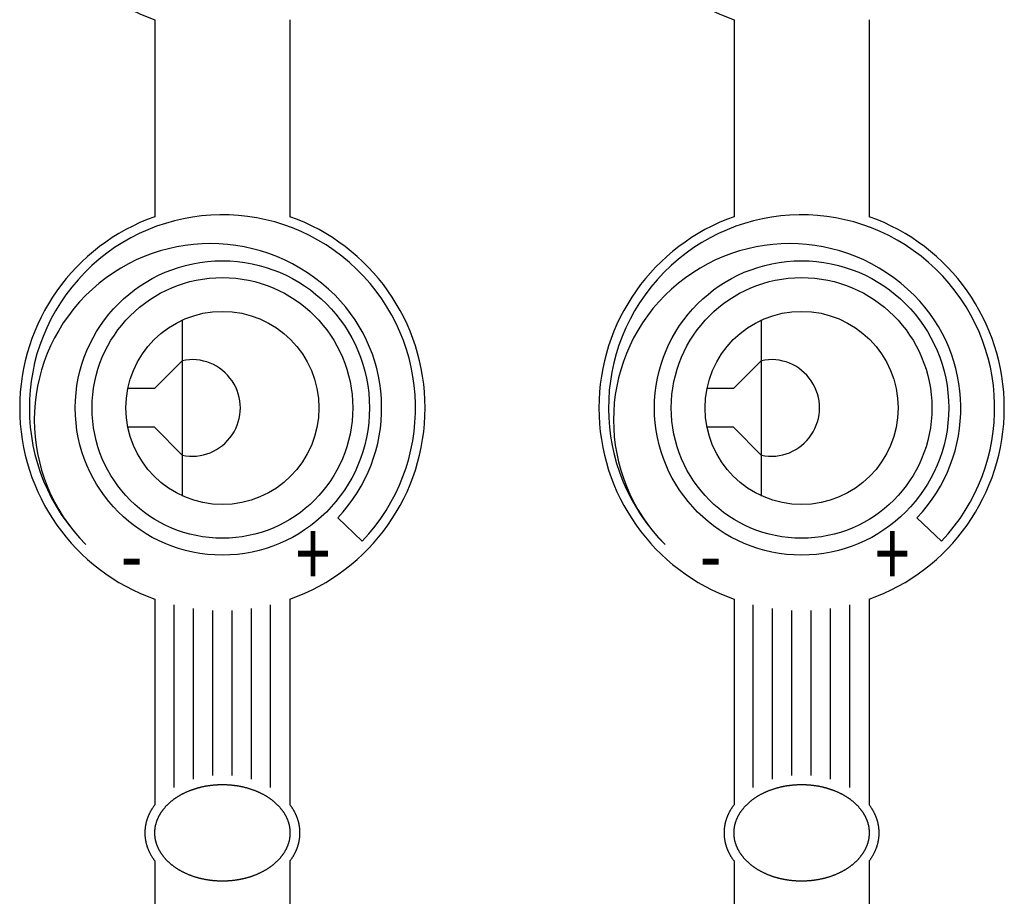
# Model space of a CAD drawing. Extents: x -2250 to 2250, y -3438 to 3250.
# Drawn here: x 795 to 1305, y -572 to -118 of the extents above; entities that cross this region are included whole.
import ezdxf
from ezdxf.enums import TextEntityAlignment as Align

# ---------------------------------------------------------------- set-up
doc = ezdxf.new("R2010")
doc.units = 0
doc.header["$LTSCALE"] = 127
doc.header["$MEASUREMENT"] = 0
doc.layers.add('DATA', color=7, linetype='CONTINUOUS')
doc.styles.get("Standard").update_dxf_attribs({"font": 'txt', "bigfont": 'BIGFONT.SHX'})

msp = doc.modelspace()

# ---------------------------------------------------------------- linework, layer by layer
at = {"layer": 'DATA', "color": 7, "linetype": 'Continuous'}
for p, q in [((865.36, -118.36), (865.36, -220.37)), ((935.36, -118.36), (935.36, -220.37)), ((1165.36, -118.36), (1165.36, -220.37)), ((1235.36, -118.36), (1235.36, -220.37)), ((879.51, -273.77), (879.51, -364.97)), ((1179.51, -273.77), (1179.51, -364.97)), ((879.51, -294.9), (865.11, -309.37)), ((1179.51, -294.9), (1165.11, -309.37)), ((865.11, -309.37), (851.37, -309.37)), ((1165.11, -309.37), (1151.37, -309.37)), ((865.11, -329.37), (851.37, -329.37)), ((879.51, -343.84), (865.11, -329.37)), ((1165.11, -329.37), (1151.37, -329.37)), ((1179.51, -343.84), (1165.11, -329.37)), ((960.13, -376.24), (972.81, -388.3)), ((1260.13, -376.24), (1272.81, -388.3)), ((865.36, -418.36), (865.36, -524.85)), ((875.36, -515.94), (875.36, -421.35)), ((885.36, -511.55), (885.36, -423.29)), ((915.36, -511.55), (915.36, -423.29)), ((925.36, -515.94), (925.36, -421.35)), ((935.36, -418.36), (935.36, -524.85)), ((1165.36, -418.36), (1165.36, -524.85)), ((1175.36, -515.94), (1175.36, -421.35)), ((1185.36, -511.55), (1185.36, -423.29)), ((1215.36, -511.55), (1215.36, -423.29)), ((1225.36, -515.94), (1225.36, -421.35)), ((1235.36, -418.36), (1235.36, -524.85)), ((895.36, -509.6), (895.36, -424.25)), ((905.36, -509.6), (905.36, -424.25)), ((1195.36, -509.6), (1195.36, -424.25)), ((1205.36, -509.6), (1205.36, -424.25)), ((865.36, -553.89), (865.36, -724.85)), ((935.36, -553.89), (935.36, -724.85)), ((1165.36, -553.89), (1165.36, -724.85)), ((1235.36, -553.89), (1235.36, -724.85))]:
    msp.add_line(p, q, dxfattribs=at)
at = {"layer": 'DATA', "color": 7, "linetype": 'Continuous', "flags": 128}
for points in [[(882.86, -517.72), (883.12, -517.61), (883.37, -517.51), (883.63, -517.41), (883.88, -517.31), (884.14, -517.22), (884.4, -517.12), (884.66, -517.03), (884.91, -516.93), (885.17, -516.84), (885.43, -516.75), (885.69, -516.67), (885.95, -516.58), (886.22, -516.5), (886.48, -516.41), (886.74, -516.33), (887, -516.25), (887.27, -516.18), (887.53, -516.1), (887.8, -516.03), (888.06, -515.95), (888.33, -515.88), (888.6, -515.81), (888.86, -515.74), (889.13, -515.68), (889.4, -515.61), (889.67, -515.55), (889.94, -515.49), (890.21, -515.43), (890.48, -515.37), (890.75, -515.31), (891.03, -515.26), (891.3, -515.21), (891.57, -515.16), (891.85, -515.11), (892.12, -515.06), (892.4, -515.01), (892.67, -514.97), (892.95, -514.92), (893.23, -514.88), (893.51, -514.84), (893.79, -514.8), (894.07, -514.77), (894.34, -514.73), (894.63, -514.7), (894.91, -514.66), (895.19, -514.63), (895.47, -514.61), (895.75, -514.58), (896.04, -514.55), (896.32, -514.53), (896.61, -514.51), (896.89, -514.49), (897.18, -514.47), (897.46, -514.45), (897.75, -514.44), (898.04, -514.42), (898.33, -514.41), (898.62, -514.4), (898.91, -514.39), (899.2, -514.38), (899.49, -514.38), (899.78, -514.37), (900.07, -514.37), (900.36, -514.37), (900.66, -514.37), (900.95, -514.37), (901.24, -514.38), (901.53, -514.38), (901.82, -514.39), (902.11, -514.4), (902.4, -514.41), (902.69, -514.42), (902.98, -514.44), (903.26, -514.45), (903.55, -514.47), (903.84, -514.49), (904.12, -514.51), (904.41, -514.53), (904.69, -514.55), (904.97, -514.58), (905.26, -514.61), (905.54, -514.63), (905.82, -514.66), (906.1, -514.7), (906.38, -514.73), (906.66, -514.77), (906.94, -514.8), (907.22, -514.84), (907.5, -514.88), (907.78, -514.92), (908.05, -514.97), (908.33, -515.01), (908.61, -515.06), (908.88, -515.11), (909.15, -515.16), (909.43, -515.21), (909.7, -515.26), (909.97, -515.31), (910.25, -515.37), (910.52, -515.43), (910.79, -515.49), (911.06, -515.55), (911.33, -515.61), (911.6, -515.68), (911.86, -515.74), (912.13, -515.81), (912.4, -515.88), (912.67, -515.95), (912.93, -516.03), (913.2, -516.1), (913.46, -516.18), (913.72, -516.25), (913.99, -516.33), (914.25, -516.41), (914.51, -516.5), (914.77, -516.58), (915.04, -516.67), (915.3, -516.75), (915.55, -516.84), (915.81, -516.93), (916.07, -517.03), (916.33, -517.12), (916.59, -517.22), (916.84, -517.31), (917.1, -517.41), (917.36, -517.51), (917.61, -517.61), (917.86, -517.72), (918.12, -517.82), (918.37, -517.93), (918.62, -518.04), (918.87, -518.15), (919.11, -518.26), (919.36, -518.37), (919.6, -518.48), (919.84, -518.59), (920.08, -518.71), (920.32, -518.83), (920.55, -518.94), (920.79, -519.06), (921.02, -519.18), (921.25, -519.3), (921.48, -519.42), (921.71, -519.55), (921.94, -519.67), (922.16, -519.8), (922.38, -519.92), (922.6, -520.05), (922.82, -520.18), (923.04, -520.31), (923.26, -520.44), (923.47, -520.58), (923.69, -520.71), (923.9, -520.84), (924.11, -520.98), (924.31, -521.12), (924.52, -521.26), (924.72, -521.4), (924.93, -521.54), (925.13, -521.68), (925.33, -521.82), (925.52, -521.97), (925.72, -522.12), (925.91, -522.26), (926.11, -522.41), (926.3, -522.56), (926.49, -522.71), (926.68, -522.86), (926.86, -523.02), (927.05, -523.17), (927.23, -523.33), (927.41, -523.48), (927.59, -523.64), (927.77, -523.8), (927.94, -523.96), (928.12, -524.12), (928.29, -524.28), (928.46, -524.45), (928.63, -524.61), (928.8, -524.78), (928.96, -524.95), (929.13, -525.12), (929.29, -525.29), (929.45, -525.46), (929.61, -525.63), (929.77, -525.8), (929.92, -525.98), (930.08, -526.15), (930.23, -526.33), (930.38, -526.51), (930.53, -526.69), (930.67, -526.87), (930.82, -527.05), (930.96, -527.23), (931.1, -527.42), (931.24, -527.6), (931.38, -527.78), (931.51, -527.97), (931.64, -528.15), (931.77, -528.33), (931.9, -528.52), (932.03, -528.7), (932.15, -528.89), (932.27, -529.08), (932.39, -529.26), (932.5, -529.45), (932.62, -529.64), (932.73, -529.83), (932.84, -530.01), (932.94, -530.2), (933.05, -530.39), (933.15, -530.58), (933.25, -530.77), (933.34, -530.96), (933.44, -531.15), (933.53, -531.35), (933.62, -531.54), (933.71, -531.73), (933.8, -531.92), (933.88, -532.12), (933.96, -532.31), (934.04, -532.51), (934.12, -532.7), (934.19, -532.9), (934.26, -533.09), (934.33, -533.29), (934.4, -533.48), (934.47, -533.68), (934.53, -533.88), (934.59, -534.07), (934.65, -534.27), (934.7, -534.47), (934.76, -534.67), (934.81, -534.87), (934.86, -535.07), (934.91, -535.27), (934.95, -535.47), (934.99, -535.67), (935.03, -535.87), (935.07, -536.08), (935.11, -536.28), (935.14, -536.48), (935.17, -536.69), (935.2, -536.89), (935.23, -537.09), (935.25, -537.3), (935.27, -537.5), (935.29, -537.71), (935.31, -537.91), (935.32, -538.12), (935.34, -538.33), (935.35, -538.54), (935.35, -538.74), (935.36, -538.95), (935.36, -539.16), (935.36, -539.37), (935.36, -539.58), (935.36, -539.79), (935.35, -540), (935.35, -540.2), (935.34, -540.41), (935.32, -540.62), (935.31, -540.82), (935.29, -541.03), (935.27, -541.24), (935.25, -541.44), (935.23, -541.65), (935.2, -541.85), (935.17, -542.05), (935.14, -542.26), (935.11, -542.46), (935.07, -542.66), (935.03, -542.86), (934.99, -543.07), (934.95, -543.27), (934.91, -543.47), (934.86, -543.67), (934.81, -543.87), (934.76, -544.07), (934.7, -544.27), (934.65, -544.47), (934.59, -544.66), (934.53, -544.86), (934.47, -545.06), (934.4, -545.26), (934.33, -545.45), (934.26, -545.65), (934.19, -545.84), (934.12, -546.04), (934.04, -546.23), (933.96, -546.43), (933.88, -546.62), (933.8, -546.81), (933.71, -547.01), (933.62, -547.2), (933.53, -547.39), (933.44, -547.58), (933.34, -547.77), (933.25, -547.97), (933.15, -548.16), (933.05, -548.35), (932.94, -548.54), (932.84, -548.72), (932.73, -548.91), (932.62, -549.1), (932.5, -549.29), (932.39, -549.48), (932.27, -549.66), (932.15, -549.85), (932.03, -550.03), (931.9, -550.22), (931.77, -550.41), (931.64, -550.59), (931.51, -550.77), (931.38, -550.96), (931.24, -551.14), (931.1, -551.32), (930.96, -551.51), (930.82, -551.69), (930.67, -551.87), (930.53, -552.05), (930.38, -552.23), (930.23, -552.41), (930.08, -552.58), (929.92, -552.76), (929.77, -552.94), (929.61, -553.11), (929.45, -553.28), (929.29, -553.45), (929.13, -553.62), (928.96, -553.79), (928.8, -553.96), (928.63, -554.12), (928.46, -554.29), (928.29, -554.45), (928.12, -554.62), (927.94, -554.78), (927.77, -554.94), (927.59, -555.1), (927.41, -555.26), (927.23, -555.41), (927.05, -555.57), (926.86, -555.72), (926.68, -555.88), (926.49, -556.03), (926.3, -556.18), (926.11, -556.33), (925.91, -556.48), (925.72, -556.62), (925.52, -556.77), (925.33, -556.91), (925.13, -557.06), (924.93, -557.2), (924.72, -557.34), (924.52, -557.48), (924.31, -557.62), (924.11, -557.76), (923.9, -557.89), (923.69, -558.03), (923.47, -558.16), (923.26, -558.3), (923.04, -558.43), (922.82, -558.56), (922.6, -558.69), (922.38, -558.82), (922.16, -558.94), (921.94, -559.07), (921.71, -559.19), (921.48, -559.32), (921.25, -559.44), (921.02, -559.56), (920.79, -559.68), (920.55, -559.8), (920.32, -559.91), (920.08, -560.03), (919.84, -560.14), (919.6, -560.26), (919.36, -560.37), (919.11, -560.48), (918.87, -560.59), (918.62, -560.7), (918.37, -560.81), (918.12, -560.91), (917.86, -561.02), (917.61, -561.12), (917.36, -561.23), (917.1, -561.33), (916.84, -561.43), (916.59, -561.52), (916.33, -561.62), (916.07, -561.71), (915.81, -561.81), (915.55, -561.9), (915.3, -561.98), (915.04, -562.07), (914.77, -562.16), (914.51, -562.24), (914.25, -562.33), (913.99, -562.41), (913.72, -562.49), (913.46, -562.56), (913.2, -562.64), (912.93, -562.71), (912.67, -562.79), (912.4, -562.86), (912.13, -562.93), (911.86, -562.99), (911.6, -563.06), (911.33, -563.13), (911.06, -563.19), (910.79, -563.25), (910.52, -563.31), (910.25, -563.37), (909.97, -563.42), (909.7, -563.48), (909.43, -563.53), (909.15, -563.58), (908.88, -563.63), (908.61, -563.68), (908.33, -563.73), (908.05, -563.77), (907.78, -563.82), (907.5, -563.86), (907.22, -563.9), (906.94, -563.94), (906.66, -563.97), (906.38, -564.01), (906.1, -564.04), (905.82, -564.07), (905.54, -564.1), (905.26, -564.13), (904.97, -564.16), (904.69, -564.19), (904.41, -564.21), (904.12, -564.23), (903.84, -564.25), (903.55, -564.27), (903.26, -564.29), (902.98, -564.3), (902.69, -564.32), (902.4, -564.33), (902.11, -564.34), (901.82, -564.35), (901.53, -564.36), (901.24, -564.36), (900.95, -564.37), (900.66, -564.37), (900.36, -564.37), (900.07, -564.37), (899.78, -564.37), (899.49, -564.36), (899.2, -564.36), (898.91, -564.35), (898.62, -564.34), (898.33, -564.33), (898.04, -564.32), (897.75, -564.3), (897.46, -564.29), (897.18, -564.27), (896.89, -564.25), (896.61, -564.23), (896.32, -564.21), (896.04, -564.19), (895.75, -564.16), (895.47, -564.13), (895.19, -564.1), (894.91, -564.07), (894.63, -564.04), (894.34, -564.01), (894.07, -563.97), (893.79, -563.94), (893.51, -563.9), (893.23, -563.86), (892.95, -563.82), (892.67, -563.77), (892.4, -563.73), (892.12, -563.68), (891.85, -563.63), (891.57, -563.58), (891.3, -563.53), (891.03, -563.48), (890.75, -563.42), (890.48, -563.37), (890.21, -563.31), (889.94, -563.25), (889.67, -563.19), (889.4, -563.13), (889.13, -563.06), (888.86, -562.99), (888.6, -562.93), (888.33, -562.86), (888.06, -562.79), (887.8, -562.71), (887.53, -562.64), (887.27, -562.56), (887, -562.49), (886.74, -562.41), (886.48, -562.33), (886.22, -562.24), (885.95, -562.16), (885.69, -562.07), (885.43, -561.98), (885.17, -561.9), (884.91, -561.81), (884.66, -561.71), (884.4, -561.62), (884.14, -561.52), (883.88, -561.43), (883.63, -561.33), (883.37, -561.23), (883.12, -561.12), (882.86, -561.02), (882.61, -560.91), (882.36, -560.81), (882.11, -560.7), (881.86, -560.59), (881.62, -560.48), (881.37, -560.37), (881.13, -560.26), (880.89, -560.14), (880.65, -560.03), (880.41, -559.91), (880.17, -559.8), (879.94, -559.68), (879.71, -559.56), (879.48, -559.44), (879.25, -559.32), (879.02, -559.19), (878.79, -559.07), (878.57, -558.94), (878.34, -558.82), (878.12, -558.69), (877.9, -558.56), (877.69, -558.43), (877.47, -558.3), (877.26, -558.16), (877.04, -558.03), (876.83, -557.89), (876.62, -557.76), (876.41, -557.62), (876.21, -557.48), (876, -557.34), (875.8, -557.2), (875.6, -557.06), (875.4, -556.91), (875.2, -556.77), (875.01, -556.62), (874.81, -556.48), (874.62, -556.33), (874.43, -556.18), (874.24, -556.03), (874.05, -555.88), (873.87, -555.72), (873.68, -555.57), (873.5, -555.41), (873.32, -555.26), (873.14, -555.1), (872.96, -554.94), (872.79, -554.78), (872.61, -554.62), (872.44, -554.45), (872.27, -554.29), (872.1, -554.12), (871.93, -553.96), (871.77, -553.79), (871.6, -553.62), (871.44, -553.45), (871.28, -553.28), (871.12, -553.11), (870.96, -552.94), (870.81, -552.76), (870.65, -552.58), (870.5, -552.41), (870.35, -552.23), (870.2, -552.05), (870.05, -551.87), (869.91, -551.69), (869.76, -551.51), (869.62, -551.32), (869.49, -551.14), (869.35, -550.96), (869.22, -550.77), (869.08, -550.59), (868.95, -550.41), (868.83, -550.22), (868.7, -550.03), (868.58, -549.85), (868.46, -549.66), (868.34, -549.48), (868.23, -549.29), (868.11, -549.1), (868, -548.91), (867.89, -548.72), (867.79, -548.54), (867.68, -548.35), (867.58, -548.16), (867.48, -547.97), (867.38, -547.77), (867.29, -547.58), (867.2, -547.39), (867.11, -547.2), (867.02, -547.01), (866.93, -546.81), (866.85, -546.62), (866.77, -546.43), (866.69, -546.23), (866.61, -546.04), (866.54, -545.84), (866.46, -545.65), (866.39, -545.45), (866.33, -545.26), (866.26, -545.06), (866.2, -544.86), (866.14, -544.66), (866.08, -544.47), (866.02, -544.27), (865.97, -544.07), (865.92, -543.87), (865.87, -543.67), (865.82, -543.47), (865.78, -543.27), (865.74, -543.07), (865.69, -542.86), (865.66, -542.66), (865.62, -542.46), (865.59, -542.26), (865.56, -542.05), (865.53, -541.85), (865.5, -541.65), (865.48, -541.44), (865.46, -541.24), (865.44, -541.03), (865.42, -540.82), (865.41, -540.62), (865.39, -540.41), (865.38, -540.2), (865.37, -540), (865.37, -539.79), (865.37, -539.58), (865.36, -539.37), (865.37, -539.16), (865.37, -538.95), (865.37, -538.74), (865.38, -538.54), (865.39, -538.33), (865.41, -538.12), (865.42, -537.91), (865.44, -537.71), (865.46, -537.5), (865.48, -537.3), (865.5, -537.09), (865.53, -536.89), (865.56, -536.69), (865.59, -536.48), (865.62, -536.28), (865.66, -536.08), (865.69, -535.87), (865.74, -535.67), (865.78, -535.47), (865.82, -535.27), (865.87, -535.07), (865.92, -534.87), (865.97, -534.67), (866.02, -534.47), (866.08, -534.27), (866.14, -534.07), (866.2, -533.88), (866.26, -533.68), (866.33, -533.48), (866.39, -533.29), (866.46, -533.09), (866.54, -532.9), (866.61, -532.7), (866.69, -532.51), (866.77, -532.31), (866.85, -532.12), (866.93, -531.92), (867.02, -531.73), (867.11, -531.54), (867.2, -531.35), (867.29, -531.15), (867.38, -530.96), (867.48, -530.77), (867.58, -530.58), (867.68, -530.39), (867.79, -530.2), (867.89, -530.01), (868, -529.83), (868.11, -529.64), (868.23, -529.45), (868.34, -529.26), (868.46, -529.08), (868.58, -528.89), (868.7, -528.7), (868.83, -528.52), (868.95, -528.33), (869.08, -528.15), (869.22, -527.97), (869.35, -527.78), (869.49, -527.6), (869.62, -527.42), (869.76, -527.23), (869.91, -527.05), (870.05, -526.87), (870.2, -526.69), (870.35, -526.51), (870.5, -526.33), (870.65, -526.15), (870.81, -525.98), (870.96, -525.8), (871.12, -525.63), (871.28, -525.46), (871.44, -525.29), (871.6, -525.12), (871.77, -524.95), (871.93, -524.78), (872.1, -524.61), (872.27, -524.45), (872.44, -524.28), (872.61, -524.12), (872.79, -523.96), (872.96, -523.8), (873.14, -523.64), (873.32, -523.48), (873.5, -523.33), (873.68, -523.17), (873.87, -523.02), (874.05, -522.86), (874.24, -522.71), (874.43, -522.56), (874.62, -522.41), (874.81, -522.26), (875.01, -522.12), (875.2, -521.97), (875.4, -521.82), (875.6, -521.68), (875.8, -521.54), (876, -521.4), (876.21, -521.26), (876.41, -521.12), (876.62, -520.98), (876.83, -520.84), (877.04, -520.71), (877.26, -520.58), (877.47, -520.44), (877.69, -520.31), (877.9, -520.18), (878.12, -520.05), (878.34, -519.92), (878.57, -519.8), (878.79, -519.67), (879.02, -519.55), (879.25, -519.42), (879.48, -519.3), (879.71, -519.18), (879.94, -519.06), (880.17, -518.94), (880.41, -518.83), (880.65, -518.71), (880.89, -518.59), (881.13, -518.48), (881.37, -518.37), (881.62, -518.26), (881.86, -518.15), (882.11, -518.04), (882.36, -517.93), (882.61, -517.82), (882.86, -517.72), (882.86, -517.72)], [(1182.86, -517.72), (1183.12, -517.61), (1183.37, -517.51), (1183.63, -517.41), (1183.88, -517.31), (1184.14, -517.22), (1184.4, -517.12), (1184.66, -517.03), (1184.91, -516.93), (1185.17, -516.84), (1185.43, -516.75), (1185.69, -516.67), (1185.95, -516.58), (1186.22, -516.5), (1186.48, -516.41), (1186.74, -516.33), (1187, -516.25), (1187.27, -516.18), (1187.53, -516.1), (1187.8, -516.03), (1188.06, -515.95), (1188.33, -515.88), (1188.6, -515.81), (1188.86, -515.74), (1189.13, -515.68), (1189.4, -515.61), (1189.67, -515.55), (1189.94, -515.49), (1190.21, -515.43), (1190.48, -515.37), (1190.75, -515.31), (1191.03, -515.26), (1191.3, -515.21), (1191.57, -515.16), (1191.85, -515.11), (1192.12, -515.06), (1192.4, -515.01), (1192.67, -514.97), (1192.95, -514.92), (1193.23, -514.88), (1193.51, -514.84), (1193.79, -514.8), (1194.07, -514.77), (1194.34, -514.73), (1194.63, -514.7), (1194.91, -514.66), (1195.19, -514.63), (1195.47, -514.61), (1195.75, -514.58), (1196.04, -514.55), (1196.32, -514.53), (1196.61, -514.51), (1196.89, -514.49), (1197.18, -514.47), (1197.46, -514.45), (1197.75, -514.44), (1198.04, -514.42), (1198.33, -514.41), (1198.62, -514.4), (1198.91, -514.39), (1199.2, -514.38), (1199.49, -514.38), (1199.78, -514.37), (1200.07, -514.37), (1200.36, -514.37), (1200.66, -514.37), (1200.95, -514.37), (1201.24, -514.38), (1201.53, -514.38), (1201.82, -514.39), (1202.11, -514.4), (1202.4, -514.41), (1202.69, -514.42), (1202.98, -514.44), (1203.26, -514.45), (1203.55, -514.47), (1203.84, -514.49), (1204.12, -514.51), (1204.41, -514.53), (1204.69, -514.55), (1204.97, -514.58), (1205.26, -514.61), (1205.54, -514.63), (1205.82, -514.66), (1206.1, -514.7), (1206.38, -514.73), (1206.66, -514.77), (1206.94, -514.8), (1207.22, -514.84), (1207.5, -514.88), (1207.78, -514.92), (1208.05, -514.97), (1208.33, -515.01), (1208.61, -515.06), (1208.88, -515.11), (1209.15, -515.16), (1209.43, -515.21), (1209.7, -515.26), (1209.97, -515.31), (1210.25, -515.37), (1210.52, -515.43), (1210.79, -515.49), (1211.06, -515.55), (1211.33, -515.61), (1211.6, -515.68), (1211.86, -515.74), (1212.13, -515.81), (1212.4, -515.88), (1212.67, -515.95), (1212.93, -516.03), (1213.2, -516.1), (1213.46, -516.18), (1213.72, -516.25), (1213.99, -516.33), (1214.25, -516.41), (1214.51, -516.5), (1214.77, -516.58), (1215.04, -516.67), (1215.3, -516.75), (1215.55, -516.84), (1215.81, -516.93), (1216.07, -517.03), (1216.33, -517.12), (1216.59, -517.22), (1216.84, -517.31), (1217.1, -517.41), (1217.36, -517.51), (1217.61, -517.61), (1217.86, -517.72), (1218.12, -517.82), (1218.37, -517.93), (1218.62, -518.04), (1218.87, -518.15), (1219.11, -518.26), (1219.36, -518.37), (1219.6, -518.48), (1219.84, -518.59), (1220.08, -518.71), (1220.32, -518.83), (1220.55, -518.94), (1220.79, -519.06), (1221.02, -519.18), (1221.25, -519.3), (1221.48, -519.42), (1221.71, -519.55), (1221.94, -519.67), (1222.16, -519.8), (1222.38, -519.92), (1222.6, -520.05), (1222.82, -520.18), (1223.04, -520.31), (1223.26, -520.44), (1223.47, -520.58), (1223.69, -520.71), (1223.9, -520.84), (1224.11, -520.98), (1224.31, -521.12), (1224.52, -521.26), (1224.72, -521.4), (1224.93, -521.54), (1225.13, -521.68), (1225.33, -521.82), (1225.52, -521.97), (1225.72, -522.12), (1225.91, -522.26), (1226.11, -522.41), (1226.3, -522.56), (1226.49, -522.71), (1226.68, -522.86), (1226.86, -523.02), (1227.05, -523.17), (1227.23, -523.33), (1227.41, -523.48), (1227.59, -523.64), (1227.77, -523.8), (1227.94, -523.96), (1228.12, -524.12), (1228.29, -524.28), (1228.46, -524.45), (1228.63, -524.61), (1228.8, -524.78), (1228.96, -524.95), (1229.13, -525.12), (1229.29, -525.29), (1229.45, -525.46), (1229.61, -525.63), (1229.77, -525.8), (1229.92, -525.98), (1230.08, -526.15), (1230.23, -526.33), (1230.38, -526.51), (1230.53, -526.69), (1230.67, -526.87), (1230.82, -527.05), (1230.96, -527.23), (1231.1, -527.42), (1231.24, -527.6), (1231.38, -527.78), (1231.51, -527.97), (1231.64, -528.15), (1231.77, -528.33), (1231.9, -528.52), (1232.03, -528.7), (1232.15, -528.89), (1232.27, -529.08), (1232.39, -529.26), (1232.5, -529.45), (1232.62, -529.64), (1232.73, -529.83), (1232.84, -530.01), (1232.94, -530.2), (1233.05, -530.39), (1233.15, -530.58), (1233.25, -530.77), (1233.34, -530.96), (1233.44, -531.15), (1233.53, -531.35), (1233.62, -531.54), (1233.71, -531.73), (1233.8, -531.92), (1233.88, -532.12), (1233.96, -532.31), (1234.04, -532.51), (1234.12, -532.7), (1234.19, -532.9), (1234.26, -533.09), (1234.33, -533.29), (1234.4, -533.48), (1234.47, -533.68), (1234.53, -533.88), (1234.59, -534.07), (1234.65, -534.27), (1234.7, -534.47), (1234.76, -534.67), (1234.81, -534.87), (1234.86, -535.07), (1234.91, -535.27), (1234.95, -535.47), (1234.99, -535.67), (1235.03, -535.87), (1235.07, -536.08), (1235.11, -536.28), (1235.14, -536.48), (1235.17, -536.69), (1235.2, -536.89), (1235.23, -537.09), (1235.25, -537.3), (1235.27, -537.5), (1235.29, -537.71), (1235.31, -537.91), (1235.32, -538.12), (1235.34, -538.33), (1235.35, -538.54), (1235.35, -538.74), (1235.36, -538.95), (1235.36, -539.16), (1235.36, -539.37), (1235.36, -539.58), (1235.36, -539.79), (1235.35, -540), (1235.35, -540.2), (1235.34, -540.41), (1235.32, -540.62), (1235.31, -540.82), (1235.29, -541.03), (1235.27, -541.24), (1235.25, -541.44), (1235.23, -541.65), (1235.2, -541.85), (1235.17, -542.05), (1235.14, -542.26), (1235.11, -542.46), (1235.07, -542.66), (1235.03, -542.86), (1234.99, -543.07), (1234.95, -543.27), (1234.91, -543.47), (1234.86, -543.67), (1234.81, -543.87), (1234.76, -544.07), (1234.7, -544.27), (1234.65, -544.47), (1234.59, -544.66), (1234.53, -544.86), (1234.47, -545.06), (1234.4, -545.26), (1234.33, -545.45), (1234.26, -545.65), (1234.19, -545.84), (1234.12, -546.04), (1234.04, -546.23), (1233.96, -546.43), (1233.88, -546.62), (1233.8, -546.81), (1233.71, -547.01), (1233.62, -547.2), (1233.53, -547.39), (1233.44, -547.58), (1233.34, -547.77), (1233.25, -547.97), (1233.15, -548.16), (1233.05, -548.35), (1232.94, -548.54), (1232.84, -548.72), (1232.73, -548.91), (1232.62, -549.1), (1232.5, -549.29), (1232.39, -549.48), (1232.27, -549.66), (1232.15, -549.85), (1232.03, -550.03), (1231.9, -550.22), (1231.77, -550.41), (1231.64, -550.59), (1231.51, -550.77), (1231.38, -550.96), (1231.24, -551.14), (1231.1, -551.32), (1230.96, -551.51), (1230.82, -551.69), (1230.67, -551.87), (1230.53, -552.05), (1230.38, -552.23), (1230.23, -552.41), (1230.08, -552.58), (1229.92, -552.76), (1229.77, -552.94), (1229.61, -553.11), (1229.45, -553.28), (1229.29, -553.45), (1229.13, -553.62), (1228.96, -553.79), (1228.8, -553.96), (1228.63, -554.12), (1228.46, -554.29), (1228.29, -554.45), (1228.12, -554.62), (1227.94, -554.78), (1227.77, -554.94), (1227.59, -555.1), (1227.41, -555.26), (1227.23, -555.41), (1227.05, -555.57), (1226.86, -555.72), (1226.68, -555.88), (1226.49, -556.03), (1226.3, -556.18), (1226.11, -556.33), (1225.91, -556.48), (1225.72, -556.62), (1225.52, -556.77), (1225.33, -556.91), (1225.13, -557.06), (1224.93, -557.2), (1224.72, -557.34), (1224.52, -557.48), (1224.31, -557.62), (1224.11, -557.76), (1223.9, -557.89), (1223.69, -558.03), (1223.47, -558.16), (1223.26, -558.3), (1223.04, -558.43), (1222.82, -558.56), (1222.6, -558.69), (1222.38, -558.82), (1222.16, -558.94), (1221.94, -559.07), (1221.71, -559.19), (1221.48, -559.32), (1221.25, -559.44), (1221.02, -559.56), (1220.79, -559.68), (1220.55, -559.8), (1220.32, -559.91), (1220.08, -560.03), (1219.84, -560.14), (1219.6, -560.26), (1219.36, -560.37), (1219.11, -560.48), (1218.87, -560.59), (1218.62, -560.7), (1218.37, -560.81), (1218.12, -560.91), (1217.86, -561.02), (1217.61, -561.12), (1217.36, -561.23), (1217.1, -561.33), (1216.84, -561.43), (1216.59, -561.52), (1216.33, -561.62), (1216.07, -561.71), (1215.81, -561.81), (1215.55, -561.9), (1215.3, -561.98), (1215.04, -562.07), (1214.77, -562.16), (1214.51, -562.24), (1214.25, -562.33), (1213.99, -562.41), (1213.72, -562.49), (1213.46, -562.56), (1213.2, -562.64), (1212.93, -562.71), (1212.67, -562.79), (1212.4, -562.86), (1212.13, -562.93), (1211.86, -562.99), (1211.6, -563.06), (1211.33, -563.13), (1211.06, -563.19), (1210.79, -563.25), (1210.52, -563.31), (1210.25, -563.37), (1209.97, -563.42), (1209.7, -563.48), (1209.43, -563.53), (1209.15, -563.58), (1208.88, -563.63), (1208.61, -563.68), (1208.33, -563.73), (1208.05, -563.77), (1207.78, -563.82), (1207.5, -563.86), (1207.22, -563.9), (1206.94, -563.94), (1206.66, -563.97), (1206.38, -564.01), (1206.1, -564.04), (1205.82, -564.07), (1205.54, -564.1), (1205.26, -564.13), (1204.97, -564.16), (1204.69, -564.19), (1204.41, -564.21), (1204.12, -564.23), (1203.84, -564.25), (1203.55, -564.27), (1203.26, -564.29), (1202.98, -564.3), (1202.69, -564.32), (1202.4, -564.33), (1202.11, -564.34), (1201.82, -564.35), (1201.53, -564.36), (1201.24, -564.36), (1200.95, -564.37), (1200.66, -564.37), (1200.36, -564.37), (1200.07, -564.37), (1199.78, -564.37), (1199.49, -564.36), (1199.2, -564.36), (1198.91, -564.35), (1198.62, -564.34), (1198.33, -564.33), (1198.04, -564.32), (1197.75, -564.3), (1197.46, -564.29), (1197.18, -564.27), (1196.89, -564.25), (1196.61, -564.23), (1196.32, -564.21), (1196.04, -564.19), (1195.75, -564.16), (1195.47, -564.13), (1195.19, -564.1), (1194.91, -564.07), (1194.63, -564.04), (1194.34, -564.01), (1194.07, -563.97), (1193.79, -563.94), (1193.51, -563.9), (1193.23, -563.86), (1192.95, -563.82), (1192.67, -563.77), (1192.4, -563.73), (1192.12, -563.68), (1191.85, -563.63), (1191.57, -563.58), (1191.3, -563.53), (1191.03, -563.48), (1190.75, -563.42), (1190.48, -563.37), (1190.21, -563.31), (1189.94, -563.25), (1189.67, -563.19), (1189.4, -563.13), (1189.13, -563.06), (1188.86, -562.99), (1188.6, -562.93), (1188.33, -562.86), (1188.06, -562.79), (1187.8, -562.71), (1187.53, -562.64), (1187.27, -562.56), (1187, -562.49), (1186.74, -562.41), (1186.48, -562.33), (1186.22, -562.24), (1185.95, -562.16), (1185.69, -562.07), (1185.43, -561.98), (1185.17, -561.9), (1184.91, -561.81), (1184.66, -561.71), (1184.4, -561.62), (1184.14, -561.52), (1183.88, -561.43), (1183.63, -561.33), (1183.37, -561.23), (1183.12, -561.12), (1182.86, -561.02), (1182.61, -560.91), (1182.36, -560.81), (1182.11, -560.7), (1181.86, -560.59), (1181.62, -560.48), (1181.37, -560.37), (1181.13, -560.26), (1180.89, -560.14), (1180.65, -560.03), (1180.41, -559.91), (1180.17, -559.8), (1179.94, -559.68), (1179.71, -559.56), (1179.48, -559.44), (1179.25, -559.32), (1179.02, -559.19), (1178.79, -559.07), (1178.57, -558.94), (1178.34, -558.82), (1178.12, -558.69), (1177.9, -558.56), (1177.69, -558.43), (1177.47, -558.3), (1177.26, -558.16), (1177.04, -558.03), (1176.83, -557.89), (1176.62, -557.76), (1176.41, -557.62), (1176.21, -557.48), (1176, -557.34), (1175.8, -557.2), (1175.6, -557.06), (1175.4, -556.91), (1175.2, -556.77), (1175.01, -556.62), (1174.81, -556.48), (1174.62, -556.33), (1174.43, -556.18), (1174.24, -556.03), (1174.05, -555.88), (1173.87, -555.72), (1173.68, -555.57), (1173.5, -555.41), (1173.32, -555.26), (1173.14, -555.1), (1172.96, -554.94), (1172.79, -554.78), (1172.61, -554.62), (1172.44, -554.45), (1172.27, -554.29), (1172.1, -554.12), (1171.93, -553.96), (1171.77, -553.79), (1171.6, -553.62), (1171.44, -553.45), (1171.28, -553.28), (1171.12, -553.11), (1170.96, -552.94), (1170.81, -552.76), (1170.65, -552.58), (1170.5, -552.41), (1170.35, -552.23), (1170.2, -552.05), (1170.05, -551.87), (1169.91, -551.69), (1169.76, -551.51), (1169.62, -551.32), (1169.49, -551.14), (1169.35, -550.96), (1169.22, -550.77), (1169.08, -550.59), (1168.95, -550.41), (1168.83, -550.22), (1168.7, -550.03), (1168.58, -549.85), (1168.46, -549.66), (1168.34, -549.48), (1168.23, -549.29), (1168.11, -549.1), (1168, -548.91), (1167.89, -548.72), (1167.79, -548.54), (1167.68, -548.35), (1167.58, -548.16), (1167.48, -547.97), (1167.38, -547.77), (1167.29, -547.58), (1167.2, -547.39), (1167.11, -547.2), (1167.02, -547.01), (1166.93, -546.81), (1166.85, -546.62), (1166.77, -546.43), (1166.69, -546.23), (1166.61, -546.04), (1166.54, -545.84), (1166.46, -545.65), (1166.39, -545.45), (1166.33, -545.26), (1166.26, -545.06), (1166.2, -544.86), (1166.14, -544.66), (1166.08, -544.47), (1166.02, -544.27), (1165.97, -544.07), (1165.92, -543.87), (1165.87, -543.67), (1165.82, -543.47), (1165.78, -543.27), (1165.74, -543.07), (1165.69, -542.86), (1165.66, -542.66), (1165.62, -542.46), (1165.59, -542.26), (1165.56, -542.05), (1165.53, -541.85), (1165.5, -541.65), (1165.48, -541.44), (1165.46, -541.24), (1165.44, -541.03), (1165.42, -540.82), (1165.41, -540.62), (1165.39, -540.41), (1165.38, -540.2), (1165.37, -540), (1165.37, -539.79), (1165.37, -539.58), (1165.36, -539.37), (1165.37, -539.16), (1165.37, -538.95), (1165.37, -538.74), (1165.38, -538.54), (1165.39, -538.33), (1165.41, -538.12), (1165.42, -537.91), (1165.44, -537.71), (1165.46, -537.5), (1165.48, -537.3), (1165.5, -537.09), (1165.53, -536.89), (1165.56, -536.69), (1165.59, -536.48), (1165.62, -536.28), (1165.66, -536.08), (1165.69, -535.87), (1165.74, -535.67), (1165.78, -535.47), (1165.82, -535.27), (1165.87, -535.07), (1165.92, -534.87), (1165.97, -534.67), (1166.02, -534.47), (1166.08, -534.27), (1166.14, -534.07), (1166.2, -533.88), (1166.26, -533.68), (1166.33, -533.48), (1166.39, -533.29), (1166.46, -533.09), (1166.54, -532.9), (1166.61, -532.7), (1166.69, -532.51), (1166.77, -532.31), (1166.85, -532.12), (1166.93, -531.92), (1167.02, -531.73), (1167.11, -531.54), (1167.2, -531.35), (1167.29, -531.15), (1167.38, -530.96), (1167.48, -530.77), (1167.58, -530.58), (1167.68, -530.39), (1167.79, -530.2), (1167.89, -530.01), (1168, -529.83), (1168.11, -529.64), (1168.23, -529.45), (1168.34, -529.26), (1168.46, -529.08), (1168.58, -528.89), (1168.7, -528.7), (1168.83, -528.52), (1168.95, -528.33), (1169.08, -528.15), (1169.22, -527.97), (1169.35, -527.78), (1169.49, -527.6), (1169.62, -527.42), (1169.76, -527.23), (1169.91, -527.05), (1170.05, -526.87), (1170.2, -526.69), (1170.35, -526.51), (1170.5, -526.33), (1170.65, -526.15), (1170.81, -525.98), (1170.96, -525.8), (1171.12, -525.63), (1171.28, -525.46), (1171.44, -525.29), (1171.6, -525.12), (1171.77, -524.95), (1171.93, -524.78), (1172.1, -524.61), (1172.27, -524.45), (1172.44, -524.28), (1172.61, -524.12), (1172.79, -523.96), (1172.96, -523.8), (1173.14, -523.64), (1173.32, -523.48), (1173.5, -523.33), (1173.68, -523.17), (1173.87, -523.02), (1174.05, -522.86), (1174.24, -522.71), (1174.43, -522.56), (1174.62, -522.41), (1174.81, -522.26), (1175.01, -522.12), (1175.2, -521.97), (1175.4, -521.82), (1175.6, -521.68), (1175.8, -521.54), (1176, -521.4), (1176.21, -521.26), (1176.41, -521.12), (1176.62, -520.98), (1176.83, -520.84), (1177.04, -520.71), (1177.26, -520.58), (1177.47, -520.44), (1177.69, -520.31), (1177.9, -520.18), (1178.12, -520.05), (1178.34, -519.92), (1178.57, -519.8), (1178.79, -519.67), (1179.02, -519.55), (1179.25, -519.42), (1179.48, -519.3), (1179.71, -519.18), (1179.94, -519.06), (1180.17, -518.94), (1180.41, -518.83), (1180.65, -518.71), (1180.89, -518.59), (1181.13, -518.48), (1181.37, -518.37), (1181.62, -518.26), (1181.86, -518.15), (1182.11, -518.04), (1182.36, -517.93), (1182.61, -517.82), (1182.86, -517.72), (1182.86, -517.72)]]:
    msp.add_lwpolyline(points, close=True, dxfattribs=at)
for points in [[(865.36, -553.89), (865.21, -553.68), (865.06, -553.47), (864.91, -553.26), (864.76, -553.04), (864.61, -552.83), (864.47, -552.62), (864.33, -552.4), (864.19, -552.19), (864.06, -551.97), (863.92, -551.76), (863.79, -551.54), (863.66, -551.32), (863.54, -551.11), (863.42, -550.89), (863.29, -550.67), (863.18, -550.45), (863.06, -550.23), (862.95, -550.01), (862.84, -549.79), (862.73, -549.57), (862.62, -549.35), (862.52, -549.13), (862.42, -548.91), (862.32, -548.68), (862.22, -548.46), (862.13, -548.24), (862.04, -548.01), (861.95, -547.79), (861.86, -547.56), (861.78, -547.34), (861.69, -547.11), (861.61, -546.88), (861.54, -546.66), (861.46, -546.43), (861.39, -546.2), (861.32, -545.97), (861.25, -545.74), (861.19, -545.51), (861.13, -545.28), (861.07, -545.05), (861.01, -544.82), (860.95, -544.59), (860.9, -544.36), (860.85, -544.12), (860.8, -543.89), (860.76, -543.66), (860.72, -543.42), (860.68, -543.19), (860.64, -542.95), (860.6, -542.72), (860.57, -542.48), (860.54, -542.25), (860.51, -542.01), (860.49, -541.77), (860.46, -541.53), (860.44, -541.29), (860.42, -541.06), (860.41, -540.82), (860.39, -540.58), (860.38, -540.34), (860.38, -540.1), (860.37, -539.85), (860.37, -539.61), (860.36, -539.37), (860.36, -539.37), (860.37, -539.13), (860.37, -538.89), (860.38, -538.64), (860.38, -538.4), (860.39, -538.16), (860.41, -537.92), (860.42, -537.68), (860.44, -537.44), (860.46, -537.21), (860.49, -536.97), (860.51, -536.73), (860.54, -536.49), (860.57, -536.26), (860.6, -536.02), (860.64, -535.78), (860.68, -535.55), (860.72, -535.32), (860.76, -535.08), (860.8, -534.85), (860.85, -534.61), (860.9, -534.38), (860.95, -534.15), (861.01, -533.92), (861.07, -533.69), (861.13, -533.46), (861.19, -533.23), (861.25, -533), (861.32, -532.77), (861.39, -532.54), (861.46, -532.31), (861.54, -532.08), (861.61, -531.86), (861.69, -531.63), (861.78, -531.4), (861.86, -531.18), (861.95, -530.95), (862.04, -530.73), (862.13, -530.5), (862.22, -530.28), (862.32, -530.06), (862.42, -529.83), (862.52, -529.61), (862.62, -529.39), (862.73, -529.17), (862.84, -528.95), (862.95, -528.73), (863.06, -528.51), (863.18, -528.29), (863.29, -528.07), (863.42, -527.85), (863.54, -527.63), (863.66, -527.42), (863.79, -527.2), (863.92, -526.98), (864.06, -526.77), (864.19, -526.55), (864.33, -526.34), (864.47, -526.12), (864.61, -525.91), (864.76, -525.69), (864.91, -525.48), (865.06, -525.27), (865.21, -525.06), (865.36, -524.85), (865.36, -524.85)], [(935.36, -524.85), (935.52, -525.06), (935.67, -525.27), (935.82, -525.48), (935.97, -525.69), (936.11, -525.91), (936.26, -526.12), (936.4, -526.34), (936.54, -526.55), (936.67, -526.77), (936.8, -526.98), (936.94, -527.2), (937.06, -527.42), (937.19, -527.63), (937.31, -527.85), (937.43, -528.07), (937.55, -528.29), (937.67, -528.51), (937.78, -528.73), (937.89, -528.95), (938, -529.17), (938.11, -529.39), (938.21, -529.61), (938.31, -529.83), (938.41, -530.06), (938.51, -530.28), (938.6, -530.5), (938.69, -530.73), (938.78, -530.95), (938.87, -531.18), (938.95, -531.4), (939.03, -531.63), (939.11, -531.86), (939.19, -532.08), (939.27, -532.31), (939.34, -532.54), (939.41, -532.77), (939.47, -533), (939.54, -533.23), (939.6, -533.46), (939.66, -533.69), (939.72, -533.92), (939.77, -534.15), (939.83, -534.38), (939.88, -534.61), (939.92, -534.85), (939.97, -535.08), (940.01, -535.32), (940.05, -535.55), (940.09, -535.78), (940.12, -536.02), (940.16, -536.26), (940.19, -536.49), (940.22, -536.73), (940.24, -536.97), (940.27, -537.21), (940.29, -537.44), (940.3, -537.68), (940.32, -537.92), (940.33, -538.16), (940.34, -538.4), (940.35, -538.64), (940.36, -538.89), (940.36, -539.13), (940.36, -539.37), (940.36, -539.37), (940.36, -539.61), (940.36, -539.85), (940.35, -540.1), (940.34, -540.34), (940.33, -540.58), (940.32, -540.82), (940.3, -541.06), (940.29, -541.29), (940.27, -541.53), (940.24, -541.77), (940.22, -542.01), (940.19, -542.25), (940.16, -542.48), (940.12, -542.72), (940.09, -542.95), (940.05, -543.19), (940.01, -543.42), (939.97, -543.66), (939.92, -543.89), (939.88, -544.12), (939.83, -544.36), (939.77, -544.59), (939.72, -544.82), (939.66, -545.05), (939.6, -545.28), (939.54, -545.51), (939.47, -545.74), (939.41, -545.97), (939.34, -546.2), (939.27, -546.43), (939.19, -546.66), (939.11, -546.88), (939.03, -547.11), (938.95, -547.34), (938.87, -547.56), (938.78, -547.79), (938.69, -548.01), (938.6, -548.24), (938.51, -548.46), (938.41, -548.68), (938.31, -548.91), (938.21, -549.13), (938.11, -549.35), (938, -549.57), (937.89, -549.79), (937.78, -550.01), (937.67, -550.23), (937.55, -550.45), (937.43, -550.67), (937.31, -550.89), (937.19, -551.11), (937.06, -551.32), (936.94, -551.54), (936.8, -551.76), (936.67, -551.97), (936.54, -552.19), (936.4, -552.4), (936.26, -552.62), (936.11, -552.83), (935.97, -553.04), (935.82, -553.26), (935.67, -553.47), (935.52, -553.68), (935.36, -553.89), (935.36, -553.89)], [(1165.36, -553.89), (1165.21, -553.68), (1165.06, -553.47), (1164.91, -553.26), (1164.76, -553.04), (1164.61, -552.83), (1164.47, -552.62), (1164.33, -552.4), (1164.19, -552.19), (1164.06, -551.97), (1163.92, -551.76), (1163.79, -551.54), (1163.66, -551.32), (1163.54, -551.11), (1163.42, -550.89), (1163.29, -550.67), (1163.18, -550.45), (1163.06, -550.23), (1162.95, -550.01), (1162.84, -549.79), (1162.73, -549.57), (1162.62, -549.35), (1162.52, -549.13), (1162.42, -548.91), (1162.32, -548.68), (1162.22, -548.46), (1162.13, -548.24), (1162.04, -548.01), (1161.95, -547.79), (1161.86, -547.56), (1161.78, -547.34), (1161.69, -547.11), (1161.61, -546.88), (1161.54, -546.66), (1161.46, -546.43), (1161.39, -546.2), (1161.32, -545.97), (1161.25, -545.74), (1161.19, -545.51), (1161.13, -545.28), (1161.07, -545.05), (1161.01, -544.82), (1160.95, -544.59), (1160.9, -544.36), (1160.85, -544.12), (1160.8, -543.89), (1160.76, -543.66), (1160.72, -543.42), (1160.68, -543.19), (1160.64, -542.95), (1160.6, -542.72), (1160.57, -542.48), (1160.54, -542.25), (1160.51, -542.01), (1160.49, -541.77), (1160.46, -541.53), (1160.44, -541.29), (1160.42, -541.06), (1160.41, -540.82), (1160.39, -540.58), (1160.38, -540.34), (1160.38, -540.1), (1160.37, -539.85), (1160.37, -539.61), (1160.36, -539.37), (1160.36, -539.37), (1160.37, -539.13), (1160.37, -538.89), (1160.38, -538.64), (1160.38, -538.4), (1160.39, -538.16), (1160.41, -537.92), (1160.42, -537.68), (1160.44, -537.44), (1160.46, -537.21), (1160.49, -536.97), (1160.51, -536.73), (1160.54, -536.49), (1160.57, -536.26), (1160.6, -536.02), (1160.64, -535.78), (1160.68, -535.55), (1160.72, -535.32), (1160.76, -535.08), (1160.8, -534.85), (1160.85, -534.61), (1160.9, -534.38), (1160.95, -534.15), (1161.01, -533.92), (1161.07, -533.69), (1161.13, -533.46), (1161.19, -533.23), (1161.25, -533), (1161.32, -532.77), (1161.39, -532.54), (1161.46, -532.31), (1161.54, -532.08), (1161.61, -531.86), (1161.69, -531.63), (1161.78, -531.4), (1161.86, -531.18), (1161.95, -530.95), (1162.04, -530.73), (1162.13, -530.5), (1162.22, -530.28), (1162.32, -530.06), (1162.42, -529.83), (1162.52, -529.61), (1162.62, -529.39), (1162.73, -529.17), (1162.84, -528.95), (1162.95, -528.73), (1163.06, -528.51), (1163.18, -528.29), (1163.29, -528.07), (1163.42, -527.85), (1163.54, -527.63), (1163.66, -527.42), (1163.79, -527.2), (1163.92, -526.98), (1164.06, -526.77), (1164.19, -526.55), (1164.33, -526.34), (1164.47, -526.12), (1164.61, -525.91), (1164.76, -525.69), (1164.91, -525.48), (1165.06, -525.27), (1165.21, -525.06), (1165.36, -524.85), (1165.36, -524.85)], [(1235.36, -524.85), (1235.52, -525.06), (1235.67, -525.27), (1235.82, -525.48), (1235.97, -525.69), (1236.11, -525.91), (1236.26, -526.12), (1236.4, -526.34), (1236.54, -526.55), (1236.67, -526.77), (1236.8, -526.98), (1236.94, -527.2), (1237.06, -527.42), (1237.19, -527.63), (1237.31, -527.85), (1237.43, -528.07), (1237.55, -528.29), (1237.67, -528.51), (1237.78, -528.73), (1237.89, -528.95), (1238, -529.17), (1238.11, -529.39), (1238.21, -529.61), (1238.31, -529.83), (1238.41, -530.06), (1238.51, -530.28), (1238.6, -530.5), (1238.69, -530.73), (1238.78, -530.95), (1238.87, -531.18), (1238.95, -531.4), (1239.03, -531.63), (1239.11, -531.86), (1239.19, -532.08), (1239.27, -532.31), (1239.34, -532.54), (1239.41, -532.77), (1239.47, -533), (1239.54, -533.23), (1239.6, -533.46), (1239.66, -533.69), (1239.72, -533.92), (1239.77, -534.15), (1239.83, -534.38), (1239.88, -534.61), (1239.92, -534.85), (1239.97, -535.08), (1240.01, -535.32), (1240.05, -535.55), (1240.09, -535.78), (1240.12, -536.02), (1240.16, -536.26), (1240.19, -536.49), (1240.22, -536.73), (1240.24, -536.97), (1240.27, -537.21), (1240.29, -537.44), (1240.3, -537.68), (1240.32, -537.92), (1240.33, -538.16), (1240.34, -538.4), (1240.35, -538.64), (1240.36, -538.89), (1240.36, -539.13), (1240.36, -539.37), (1240.36, -539.37), (1240.36, -539.61), (1240.36, -539.85), (1240.35, -540.1), (1240.34, -540.34), (1240.33, -540.58), (1240.32, -540.82), (1240.3, -541.06), (1240.29, -541.29), (1240.27, -541.53), (1240.24, -541.77), (1240.22, -542.01), (1240.19, -542.25), (1240.16, -542.48), (1240.12, -542.72), (1240.09, -542.95), (1240.05, -543.19), (1240.01, -543.42), (1239.97, -543.66), (1239.92, -543.89), (1239.88, -544.12), (1239.83, -544.36), (1239.77, -544.59), (1239.72, -544.82), (1239.66, -545.05), (1239.6, -545.28), (1239.54, -545.51), (1239.47, -545.74), (1239.41, -545.97), (1239.34, -546.2), (1239.27, -546.43), (1239.19, -546.66), (1239.11, -546.88), (1239.03, -547.11), (1238.95, -547.34), (1238.87, -547.56), (1238.78, -547.79), (1238.69, -548.01), (1238.6, -548.24), (1238.51, -548.46), (1238.41, -548.68), (1238.31, -548.91), (1238.21, -549.13), (1238.11, -549.35), (1238, -549.57), (1237.89, -549.79), (1237.78, -550.01), (1237.67, -550.23), (1237.55, -550.45), (1237.43, -550.67), (1237.31, -550.89), (1237.19, -551.11), (1237.06, -551.32), (1236.94, -551.54), (1236.8, -551.76), (1236.67, -551.97), (1236.54, -552.19), (1236.4, -552.4), (1236.26, -552.62), (1236.11, -552.83), (1235.97, -553.04), (1235.82, -553.26), (1235.67, -553.47), (1235.52, -553.68), (1235.36, -553.89), (1235.36, -553.89)]]:
    msp.add_lwpolyline(points, dxfattribs=at)
at = {"layer": 'DATA', "color": 7, "linetype": 'Continuous'}
for centre, radius in [((900.36, -319.37), 76.2), ((1200.36, -319.37), 76.2), ((900.36, -319.37), 67.5), ((1200.36, -319.37), 67.5), ((900.36, -319.37), 50), ((1200.36, -319.37), 50)]:
    msp.add_circle(centre, radius, dxfattribs=at)
for centre, radius, start, end in [((900.36, -19.37), 105, 109.4712, 250.5288), ((1200.36, -19.37), 105, 109.4712, 250.5288), ((900.36, -319.37), 105, 109.4712, 250.5288), ((900.36, -319.37), 100, 316.4247, 225), ((900.36, -319.37), 105, 289.4712, 70.5288), ((1200.36, -319.37), 105, 109.4712, 250.5288), ((1200.36, -319.37), 100, 316.4247, 225), ((1200.36, -319.37), 105, 289.4712, 70.5288), ((894.18, -325.56), 91.25, 45, 225), ((1194.18, -325.56), 91.25, 45, 225), ((900.36, -319.37), 82.5, 316.4247, 45), ((1200.36, -319.37), 82.5, 316.4247, 45), ((884.65, -319.37), 25, 258.1426, 101.8574), ((1184.65, -319.37), 25, 258.1426, 101.8574)]:
    msp.add_arc(centre, radius, start, end, dxfattribs=at)

# ---------------------------------------------------------------- texts
at = {"layer": 'DATA', "color": 7, "width": 0.7}
for s, p in [('+', (938.35, -378)), ('+', (1238.35, -378)), ('-', (847.69, -378)), ('-', (1147.69, -378))]:
    msp.add_text(s, height=33.93, dxfattribs=at).set_placement(p, align=Align.TOP_LEFT)

doc.saveas('drawing.dxf')
